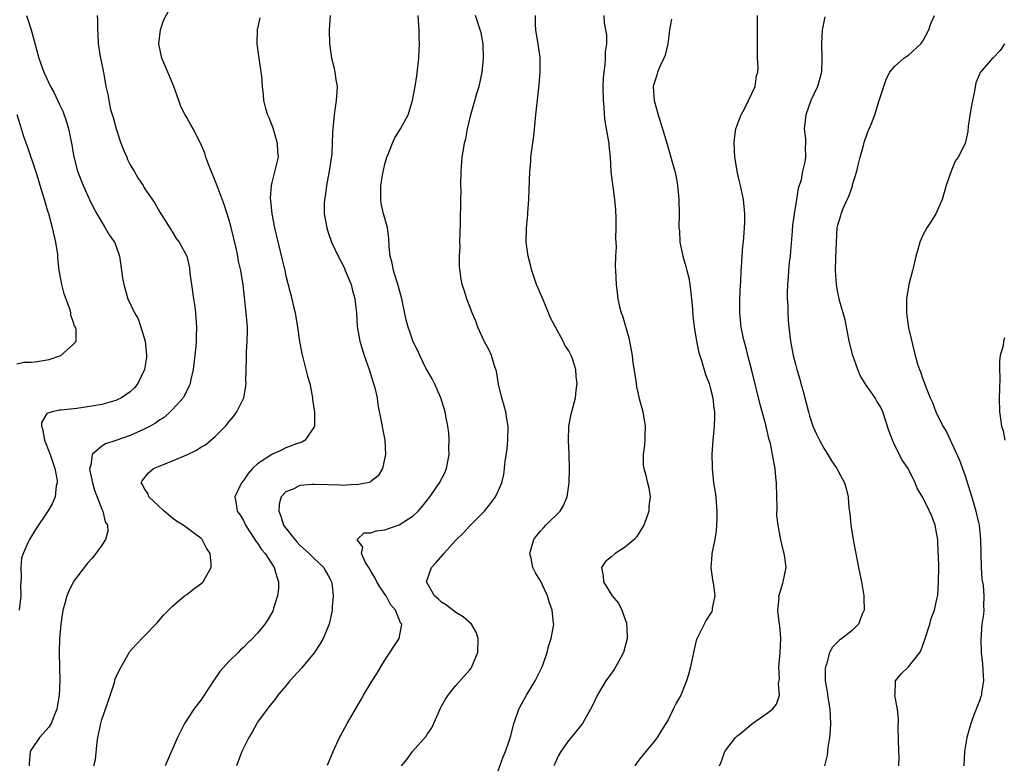
# Model space of a CAD drawing. Units: inches. Extents: x 2508000 to 2511000, y 1551000 to 1554000.
# Drawn here: x 2508519 to 2508659, y 1551105 to 1551210 of the extents above; entities that cross this region are included whole.
import ezdxf

# ---------------------------------------------------------------- set-up
doc = ezdxf.new("R2010")
doc.units = ezdxf.units.IN
doc.header["$MEASUREMENT"] = 0
doc.layers.add('LD25081551_2ft', color=74, linetype='Continuous')

msp = doc.modelspace()

# ---------------------------------------------------------------- linework, layer by layer
at = {"layer": 'LD25081551_2ft'}
for points, elevation in [([(2508529.85, 1551105), (2508530.1, 1551105.9), (2508530.34, 1551108.34), (2508530.45, 1551109), (2508530.84, 1551111), (2508531, 1551111.56), (2508531.5, 1551113), (2508531.91, 1551114.09), (2508532.78, 1551116.78), (2508532.84, 1551117), (2508532.86, 1551117.14), (2508533, 1551117.52), (2508533.74, 1551119), (2508534.74, 1551120.74), (2508534.91, 1551121.09), (2508535.84, 1551122.16), (2508537, 1551123.33), (2508538.81, 1551125.19), (2508539.73, 1551126.27), (2508540.41, 1551127), (2508541, 1551127.55), (2508542.69, 1551129), (2508543, 1551129.22), (2508544, 1551130), (2508545, 1551130.7), (2508545.16, 1551130.84), (2508545.32, 1551131), (2508545.63, 1551131.63), (2508546.44, 1551133), (2508546.46, 1551133.54), (2508546.29, 1551135), (2508545.77, 1551135.77), (2508545.17, 1551137), (2508545, 1551137.16), (2508544.34, 1551137.66), (2508543, 1551138.62), (2508542.5, 1551139), (2508541.56, 1551139.56), (2508541, 1551139.97), (2508539.8, 1551141), (2508539, 1551141.73), (2508537.65, 1551143), (2508537.5, 1551143.5), (2508537, 1551144.23), (2508536.75, 1551144.75), (2508536.57, 1551145), (2508536.71, 1551145.29), (2508537.6, 1551146.4), (2508538.3, 1551147), (2508539, 1551147.3), (2508541, 1551148.09), (2508543, 1551148.96), (2508544.39, 1551149.61), (2508545, 1551150.02), (2508545.64, 1551150.36), (2508546.41, 1551151), (2508547, 1551151.53), (2508548.47, 1551153), (2508548.72, 1551153.28), (2508549, 1551153.66), (2508549.62, 1551154.38), (2508550.1, 1551155), (2508551.07, 1551157), (2508551.37, 1551158.63), (2508551.4, 1551159), (2508551.36, 1551159.36), (2508551.39, 1551161), (2508551.44, 1551162.56), (2508551.42, 1551163), (2508551.43, 1551163.43), (2508551.56, 1551165), (2508551.59, 1551166.41), (2508551.58, 1551167), (2508551.52, 1551167.52), (2508551.4, 1551169), (2508551.16, 1551171.16), (2508550.98, 1551173), (2508550.67, 1551174.67), (2508550.64, 1551175), (2508550.31, 1551176.31), (2508550.23, 1551177), (2508550.04, 1551177.96), (2508549.24, 1551181.24), (2508549, 1551182.11), (2508548.3, 1551184.3), (2508547.42, 1551186.58), (2508547.2, 1551187.2), (2508546.11, 1551189.89), (2508545.71, 1551191), (2508545.56, 1551191.56), (2508544.96, 1551192.96), (2508543.92, 1551195), (2508543.57, 1551195.57), (2508543, 1551196.61), (2508542.85, 1551196.85), (2508542.79, 1551197), (2508542.17, 1551198.17), (2508541.9, 1551199), (2508541.65, 1551199.65), (2508541.19, 1551201), (2508540.35, 1551203), (2508539.48, 1551205), (2508539.04, 1551207), (2508539.27, 1551209), (2508539.7, 1551210.3), (2508541, 1551212.73)], 7130), ([(2508520.35, 1551211), (2508521.03, 1551209), (2508521.46, 1551207.46), (2508522.09, 1551205), (2508522.35, 1551204.35), (2508522.8, 1551203), (2508523.74, 1551201), (2508524.2, 1551200.2), (2508525, 1551198.45), (2508525.48, 1551197.48), (2508526.01, 1551196.01), (2508526.31, 1551195), (2508526.72, 1551193), (2508527.04, 1551191.04), (2508527.57, 1551189), (2508528.36, 1551187), (2508529.26, 1551185), (2508529.82, 1551183.82), (2508530.28, 1551183), (2508531.49, 1551181), (2508532.03, 1551180.03), (2508532.79, 1551179), (2508533, 1551178.52), (2508533.5, 1551177), (2508533.68, 1551175.68), (2508533.8, 1551175), (2508533.92, 1551173.92), (2508534.12, 1551173), (2508534.69, 1551171), (2508535.61, 1551169), (2508536.14, 1551168.14), (2508536.51, 1551167), (2508537.14, 1551165), (2508537.33, 1551163), (2508537.31, 1551162.69), (2508537.05, 1551161), (2508536.08, 1551159), (2508535.61, 1551158.39), (2508535, 1551157.82), (2508533.78, 1551157), (2508533, 1551156.63), (2508531, 1551156.07), (2508529.85, 1551155.85), (2508529, 1551155.7), (2508527.48, 1551155.48), (2508525.23, 1551155.23), (2508525, 1551155.23), (2508523.99, 1551155), (2508523.23, 1551154.77), (2508522.48, 1551153.52), (2508522.48, 1551153), (2508522.63, 1551152.63), (2508522.9, 1551151), (2508523.71, 1551149), (2508524.01, 1551148.01), (2508524.36, 1551147), (2508524.69, 1551145.31), (2508524.69, 1551145), (2508524.57, 1551144.57), (2508524.42, 1551143), (2508523.97, 1551142.03), (2508523.36, 1551141), (2508521.61, 1551138.39), (2508520.76, 1551137), (2508520.61, 1551136.61), (2508519.87, 1551135), (2508519.67, 1551134.33), (2508519.55, 1551133), (2508519.6, 1551131.6), (2508519.55, 1551131), (2508519.52, 1551130.48), (2508519.54, 1551129), (2508519.31, 1551127)], 7134), ([(2508530.36, 1551211), (2508530.38, 1551210.38), (2508530.38, 1551209), (2508530.42, 1551208.42), (2508530.49, 1551207), (2508530.79, 1551205.21), (2508531.21, 1551203.21), (2508531.28, 1551202.72), (2508531.58, 1551201), (2508531.85, 1551199.85), (2508531.97, 1551199), (2508532.25, 1551197.75), (2508532.6, 1551196.6), (2508533.01, 1551195), (2508533.71, 1551193), (2508534.06, 1551192.06), (2508534.52, 1551191), (2508534.65, 1551190.65), (2508535, 1551189.92), (2508535.56, 1551189), (2508536.09, 1551188.09), (2508536.82, 1551187), (2508537, 1551186.68), (2508538.49, 1551184.49), (2508539.21, 1551183.21), (2508540.76, 1551180.76), (2508541, 1551180.4), (2508541.52, 1551179.52), (2508541.91, 1551179), (2508542.99, 1551176.99), (2508543.38, 1551175.38), (2508543.44, 1551174.56), (2508543.69, 1551173), (2508543.96, 1551171), (2508544.16, 1551169.84), (2508544.24, 1551169), (2508544.27, 1551168.27), (2508544.4, 1551167), (2508544.34, 1551165.66), (2508544.32, 1551165), (2508544.27, 1551164.27), (2508543.9, 1551161), (2508543.58, 1551159.58), (2508543.48, 1551159), (2508543.35, 1551158.65), (2508542.49, 1551157), (2508541, 1551155.34), (2508540.67, 1551155), (2508539.79, 1551154.21), (2508539, 1551153.73), (2508538.59, 1551153.41), (2508537.83, 1551153), (2508537, 1551152.57), (2508535, 1551151.68), (2508533, 1551150.97), (2508531.52, 1551150.48), (2508531, 1551150.17), (2508529.65, 1551149), (2508529.46, 1551147.46), (2508529.27, 1551147), (2508529.3, 1551146.7), (2508529.67, 1551145), (2508529.97, 1551143.97), (2508531, 1551141.28), (2508531.15, 1551141), (2508531.48, 1551139.48), (2508531.78, 1551139), (2508531.84, 1551138.16), (2508531.54, 1551137), (2508531, 1551136.19), (2508530.17, 1551135), (2508529.65, 1551134.35), (2508529, 1551133.64), (2508527, 1551131.02), (2508526.32, 1551129.68), (2508526.07, 1551129), (2508525.74, 1551127.74), (2508525.5, 1551127), (2508525.19, 1551125), (2508525.03, 1551123), (2508524.99, 1551120.99), (2508525.08, 1551117), (2508524.99, 1551115), (2508524.63, 1551113), (2508524.34, 1551112.34), (2508523.83, 1551111), (2508523.53, 1551110.48), (2508522.21, 1551109), (2508521, 1551107.28), (2508520.86, 1551107), (2508520.73, 1551105.27), (2508520.74, 1551105)], 7132), ([(2508563.28, 1551211), (2508563.13, 1551209), (2508563.18, 1551207), (2508563.47, 1551205), (2508563.76, 1551203.76), (2508563.92, 1551203), (2508564.06, 1551201.94), (2508564.23, 1551201), (2508564.22, 1551200.22), (2508564.13, 1551199), (2508563.97, 1551198.03), (2508563.83, 1551197), (2508563.63, 1551195), (2508563.58, 1551194.42), (2508563.57, 1551193), (2508563.49, 1551191.49), (2508563.12, 1551189), (2508562.75, 1551187), (2508562.55, 1551185.45), (2508562.45, 1551185), (2508562.42, 1551184.42), (2508562.42, 1551183), (2508562.77, 1551181), (2508563, 1551180.36), (2508563.44, 1551179), (2508564.38, 1551177), (2508565, 1551175.86), (2508565.28, 1551175.28), (2508565.4, 1551175), (2508566.22, 1551173), (2508566.35, 1551172.35), (2508566.76, 1551171), (2508566.99, 1551169.01), (2508567.09, 1551167.09), (2508567.44, 1551165), (2508568.05, 1551163), (2508568.76, 1551161), (2508569.3, 1551159.3), (2508569.41, 1551159), (2508569.57, 1551158.43), (2508569.89, 1551157), (2508570.02, 1551156.02), (2508570.54, 1551153.46), (2508570.67, 1551152.67), (2508570.98, 1551151), (2508571.08, 1551149), (2508571, 1551148.56), (2508570.65, 1551147), (2508570.04, 1551145.96), (2508569, 1551145.18), (2508568.91, 1551145.09), (2508568.56, 1551145), (2508567, 1551144.7), (2508566.73, 1551144.73), (2508565, 1551144.62), (2508564.67, 1551144.67), (2508563, 1551144.7), (2508561, 1551144.77), (2508560.73, 1551144.73), (2508559, 1551144.6), (2508558.14, 1551144.14), (2508557, 1551143.69), (2508556.35, 1551143), (2508556.04, 1551141.96), (2508555.99, 1551141), (2508556.27, 1551140.27), (2508556.69, 1551139), (2508557, 1551138.56), (2508558.25, 1551137), (2508558.6, 1551136.6), (2508559, 1551136.19), (2508560.3, 1551135), (2508561, 1551134.28), (2508562.36, 1551133), (2508562.58, 1551132.58), (2508563, 1551131.88), (2508563.29, 1551131.29), (2508563.45, 1551131), (2508563.55, 1551130.45), (2508563.67, 1551129), (2508563.53, 1551127.53), (2508563.53, 1551127), (2508563.46, 1551126.54), (2508563.11, 1551125), (2508562.29, 1551123), (2508561.81, 1551122.19), (2508561, 1551120.98), (2508559.21, 1551118.79), (2508557.57, 1551117), (2508557, 1551116.28), (2508555.88, 1551115), (2508555.53, 1551114.47), (2508555, 1551113.84), (2508554.64, 1551113.36), (2508554.34, 1551113), (2508553, 1551111.17), (2508552.9, 1551111), (2508552.24, 1551109.76), (2508551.77, 1551109), (2508551, 1551107.51), (2508550.77, 1551107), (2508550.05, 1551105)], 7126), ([(2508562.9, 1551105.1), (2508563.69, 1551107), (2508564.58, 1551109), (2508564.74, 1551109.26), (2508565.68, 1551111), (2508567.64, 1551114.36), (2508567.97, 1551115), (2508569.18, 1551117), (2508569.9, 1551118.1), (2508570.42, 1551119), (2508571, 1551119.92), (2508573.03, 1551123), (2508573.4, 1551125), (2508573.22, 1551125.22), (2508572.5, 1551127), (2508571.81, 1551127.81), (2508571.17, 1551129), (2508571, 1551129.27), (2508570.27, 1551130.27), (2508569.85, 1551131), (2508569.59, 1551131.59), (2508569, 1551132.48), (2508568.71, 1551133), (2508568.27, 1551133.73), (2508567.71, 1551135), (2508567.9, 1551135.9), (2508567.06, 1551137), (2508568.09, 1551137.91), (2508569, 1551137.91), (2508569.79, 1551138.21), (2508571, 1551138.35), (2508573, 1551139.05), (2508575, 1551140.31), (2508575.7, 1551141), (2508576.33, 1551141.67), (2508577.34, 1551143), (2508578.73, 1551145), (2508579.49, 1551146.51), (2508579.7, 1551147), (2508580.09, 1551149), (2508580.05, 1551149.95), (2508580.08, 1551151), (2508580.04, 1551152.04), (2508579.88, 1551153), (2508579.61, 1551154.39), (2508579.52, 1551155), (2508578.91, 1551157), (2508577.99, 1551159), (2508577.66, 1551159.66), (2508577, 1551160.81), (2508576.8, 1551161.2), (2508575.92, 1551163), (2508575.64, 1551163.64), (2508575, 1551164.9), (2508574.47, 1551166.47), (2508574.3, 1551167), (2508574.01, 1551168.01), (2508573.49, 1551170.51), (2508573.37, 1551171), (2508572.88, 1551172.88), (2508572.21, 1551175), (2508572.01, 1551176.01), (2508571.74, 1551177), (2508571.6, 1551178.4), (2508571.57, 1551179.57), (2508571.35, 1551181), (2508571, 1551182.39), (2508570.82, 1551183), (2508570.47, 1551184.47), (2508570.4, 1551185), (2508570.44, 1551185.56), (2508570.42, 1551187), (2508570.69, 1551188.69), (2508571, 1551190.02), (2508571.29, 1551191), (2508571.51, 1551191.51), (2508572.08, 1551193), (2508572.36, 1551193.64), (2508573.18, 1551195), (2508574.27, 1551197), (2508574.91, 1551199), (2508575.27, 1551201), (2508575.49, 1551202.51), (2508575.78, 1551205), (2508575.86, 1551206.14), (2508575.88, 1551207), (2508575.84, 1551207.84), (2508575.84, 1551209), (2508575.71, 1551211)], 7124), ([(2508573.36, 1551105), (2508574.1, 1551105.9), (2508574.91, 1551107), (2508576.81, 1551109.19), (2508577, 1551109.51), (2508577.62, 1551110.38), (2508578.86, 1551113.14), (2508579, 1551113.43), (2508579.56, 1551114.44), (2508579.93, 1551115), (2508581, 1551116.33), (2508583, 1551118.55), (2508583.19, 1551118.81), (2508583.3, 1551119), (2508583.48, 1551119.48), (2508584.13, 1551121), (2508584.19, 1551123), (2508583.87, 1551123.87), (2508583.22, 1551125), (2508582.04, 1551126.04), (2508581, 1551126.67), (2508579.7, 1551127.7), (2508579, 1551128.14), (2508578.55, 1551128.55), (2508578, 1551129), (2508576.88, 1551131), (2508577, 1551131.43), (2508577.58, 1551133), (2508578.26, 1551133.74), (2508579.19, 1551134.82), (2508579.32, 1551135), (2508581, 1551136.88), (2508582.08, 1551137.92), (2508583, 1551138.89), (2508585.05, 1551141), (2508585.93, 1551142.07), (2508586.62, 1551143), (2508587, 1551143.79), (2508587.54, 1551145), (2508587.82, 1551146.18), (2508587.91, 1551147), (2508588, 1551147.99), (2508588.27, 1551149.74), (2508588.38, 1551151), (2508588.4, 1551153), (2508588.27, 1551153.73), (2508588.07, 1551155), (2508587.87, 1551155.87), (2508587.52, 1551157), (2508587.06, 1551158.94), (2508586.76, 1551160.76), (2508586.69, 1551161), (2508586.48, 1551161.52), (2508586.04, 1551163), (2508585.74, 1551163.74), (2508585, 1551165.02), (2508584.12, 1551167), (2508583.83, 1551167.83), (2508583.32, 1551169), (2508582.56, 1551171), (2508582.21, 1551172.21), (2508581.91, 1551173), (2508581.76, 1551173.76), (2508581.53, 1551175.53), (2508581.54, 1551177), (2508581.62, 1551178.38), (2508581.6, 1551179), (2508581.7, 1551181.7), (2508581.71, 1551185), (2508581.75, 1551186.25), (2508581.74, 1551187), (2508581.77, 1551189), (2508581.92, 1551191), (2508582.08, 1551192.08), (2508582.26, 1551193), (2508582.42, 1551193.58), (2508582.67, 1551195), (2508583.12, 1551197), (2508583.99, 1551199.99), (2508584.3, 1551201), (2508584.74, 1551203), (2508584.92, 1551204.92), (2508584.86, 1551207), (2508584.58, 1551208.58), (2508583.81, 1551211)], 7122), ([(2508587, 1551104.3), (2508587.73, 1551106.27), (2508588.02, 1551107), (2508588.55, 1551108.55), (2508588.77, 1551109.23), (2508589.22, 1551111), (2508589.37, 1551111.37), (2508589.93, 1551113), (2508590.28, 1551113.72), (2508591, 1551115), (2508592.23, 1551117), (2508593, 1551118.5), (2508593.24, 1551119), (2508593.38, 1551119.38), (2508593.93, 1551121), (2508594.13, 1551121.87), (2508594.51, 1551123), (2508594.85, 1551125), (2508594.84, 1551125.16), (2508594.64, 1551127), (2508594.19, 1551128.19), (2508593.97, 1551129), (2508593, 1551131.15), (2508592.28, 1551132.28), (2508591.92, 1551133), (2508591.67, 1551134.33), (2508591.48, 1551135), (2508591.65, 1551135.65), (2508592.05, 1551137), (2508592.46, 1551137.54), (2508593, 1551138.15), (2508593.39, 1551138.61), (2508593.75, 1551139), (2508595.78, 1551141), (2508596.22, 1551141.78), (2508596.76, 1551143), (2508597.01, 1551145), (2508597.06, 1551147), (2508597.02, 1551149.02), (2508596.92, 1551151), (2508596.99, 1551153.01), (2508597.32, 1551154.68), (2508597.93, 1551157), (2508598.03, 1551158.03), (2508598.18, 1551159), (2508598.02, 1551160.02), (2508597.98, 1551161), (2508597.51, 1551162.49), (2508597.33, 1551163), (2508597, 1551163.62), (2508596.44, 1551164.44), (2508596.17, 1551165), (2508595.08, 1551167), (2508594.37, 1551168.37), (2508594.12, 1551169), (2508593.49, 1551170.51), (2508592.59, 1551172.59), (2508592.44, 1551173), (2508591.74, 1551175), (2508591.62, 1551175.62), (2508591.22, 1551177), (2508590.97, 1551179), (2508591, 1551181), (2508591.17, 1551182.83), (2508591.18, 1551183.18), (2508591.32, 1551185), (2508591.46, 1551189), (2508591.61, 1551190.39), (2508591.64, 1551191), (2508591.72, 1551191.72), (2508592.04, 1551193.96), (2508592.34, 1551197), (2508592.79, 1551201.21), (2508592.94, 1551203), (2508592.92, 1551205.08), (2508592.65, 1551207), (2508592.4, 1551208.4), (2508592.33, 1551209), (2508592.28, 1551209.72), (2508592.26, 1551211)], 7120), ([(2508601.93, 1551211), (2508602, 1551210), (2508602.19, 1551209), (2508602.29, 1551208.29), (2508602.29, 1551207), (2508602.13, 1551205.87), (2508602.12, 1551205), (2508602.07, 1551204.07), (2508601.91, 1551203), (2508601.84, 1551202.16), (2508601.81, 1551201), (2508601.83, 1551199), (2508601.93, 1551198.07), (2508601.98, 1551197), (2508602.08, 1551196.08), (2508602.56, 1551193.44), (2508602.62, 1551193), (2508602.64, 1551192.64), (2508602.81, 1551191), (2508602.93, 1551188.93), (2508603.18, 1551186.82), (2508603.46, 1551185), (2508603.58, 1551183.58), (2508603.64, 1551182.36), (2508603.64, 1551181), (2508603.57, 1551179.57), (2508603.69, 1551178.31), (2508603.59, 1551177), (2508603.54, 1551175.54), (2508603.6, 1551175), (2508603.66, 1551173), (2508603.83, 1551171.83), (2508603.89, 1551171), (2508604.13, 1551169.87), (2508604.39, 1551169), (2508604.57, 1551168.57), (2508605.47, 1551165.47), (2508605.57, 1551165), (2508605.94, 1551163), (2508606.05, 1551161.95), (2508606.31, 1551160.31), (2508606.48, 1551159), (2508606.56, 1551158.56), (2508606.91, 1551156.91), (2508607.42, 1551155), (2508607.75, 1551153), (2508607.73, 1551151.73), (2508607.73, 1551151), (2508607.7, 1551150.3), (2508607.51, 1551149), (2508607.5, 1551147.5), (2508607.56, 1551147), (2508607.81, 1551146.19), (2508608.12, 1551145), (2508608.28, 1551144.28), (2508608.5, 1551143), (2508608.3, 1551141.7), (2508608.27, 1551141), (2508607.92, 1551139.92), (2508607.57, 1551139), (2508607.36, 1551138.64), (2508606.58, 1551137.42), (2508606.24, 1551137), (2508605, 1551135.92), (2508603.52, 1551135), (2508603, 1551134.53), (2508602.16, 1551133.85), (2508601.62, 1551133), (2508601.85, 1551131.85), (2508601.89, 1551131), (2508603, 1551129.17), (2508603.12, 1551129), (2508603.99, 1551127.99), (2508604.48, 1551127), (2508605.14, 1551125.14), (2508605.25, 1551123.25), (2508605.23, 1551123), (2508604.71, 1551121), (2508604.32, 1551120.32), (2508603.39, 1551118.61), (2508602.2, 1551117), (2508601.02, 1551115.02), (2508600.37, 1551113.63), (2508600.03, 1551113), (2508598.9, 1551111), (2508597.33, 1551109), (2508597, 1551108.63), (2508595.85, 1551107), (2508595.53, 1551106.47), (2508595, 1551105.3), (2508594.89, 1551105)], 7118), ([(2508618.29, 1551105), (2508618.49, 1551105.51), (2508619.03, 1551107), (2508620.53, 1551109), (2508620.78, 1551109.22), (2508621, 1551109.38), (2508623, 1551111.03), (2508625, 1551112.44), (2508625.75, 1551113), (2508626.31, 1551113.69), (2508626.76, 1551115), (2508626.62, 1551116.62), (2508626.73, 1551117.27), (2508626.67, 1551119), (2508626.86, 1551121), (2508626.94, 1551123), (2508626.79, 1551124.79), (2508626.71, 1551125.29), (2508626.53, 1551127), (2508626.69, 1551128.69), (2508626.68, 1551129), (2508626.73, 1551129.27), (2508627.21, 1551130.79), (2508627.29, 1551131), (2508627.68, 1551133), (2508627.5, 1551134.5), (2508627.42, 1551135), (2508627.33, 1551135.33), (2508626.93, 1551136.93), (2508626.56, 1551139), (2508626.39, 1551140.39), (2508626.42, 1551141.58), (2508626.36, 1551143), (2508626.31, 1551145), (2508626.22, 1551145.78), (2508626.12, 1551147), (2508625.94, 1551147.94), (2508625.77, 1551149), (2508625.46, 1551150.54), (2508625.24, 1551151.24), (2508625, 1551152.31), (2508624.85, 1551152.85), (2508624.8, 1551153.2), (2508624.04, 1551156.04), (2508622.86, 1551160.86), (2508622.28, 1551163), (2508622.03, 1551164.03), (2508621.75, 1551165), (2508621.63, 1551165.63), (2508621.33, 1551167), (2508621.13, 1551169), (2508621.15, 1551171), (2508621.25, 1551173), (2508621.28, 1551173.28), (2508621.34, 1551175), (2508621.4, 1551175.4), (2508621.47, 1551177), (2508621.58, 1551178.42), (2508621.65, 1551179), (2508621.81, 1551181), (2508621.84, 1551181.84), (2508621.85, 1551183), (2508621.66, 1551185), (2508621.24, 1551187), (2508621, 1551187.94), (2508620.8, 1551188.8), (2508620.42, 1551191), (2508620.33, 1551193), (2508620.39, 1551193.61), (2508620.6, 1551195), (2508621, 1551196.12), (2508621.34, 1551197), (2508621.74, 1551197.74), (2508622.38, 1551199), (2508623.3, 1551201), (2508623.51, 1551202.49), (2508623.68, 1551203), (2508623.72, 1551203.72), (2508623.66, 1551205), (2508623.64, 1551206.36), (2508623.66, 1551209), (2508623.65, 1551211)], 7114), ([(2508633.18, 1551210.82), (2508632.81, 1551209.19), (2508632.79, 1551209), (2508632.68, 1551207), (2508632.74, 1551205), (2508632.67, 1551203), (2508632.12, 1551201), (2508631.19, 1551199), (2508630.45, 1551197), (2508630.25, 1551195), (2508630.42, 1551193.58), (2508630.43, 1551193), (2508630.4, 1551192.4), (2508630.44, 1551191), (2508630.32, 1551190.32), (2508630.02, 1551189), (2508629.79, 1551187.79), (2508629.41, 1551186.59), (2508629.16, 1551185), (2508628.82, 1551183), (2508628.61, 1551181.39), (2508628.53, 1551180.53), (2508628.3, 1551177.7), (2508628.24, 1551177), (2508628.13, 1551176.13), (2508628.03, 1551175), (2508627.97, 1551174.03), (2508627.87, 1551173), (2508627.83, 1551171.83), (2508627.85, 1551171), (2508627.92, 1551170.08), (2508627.93, 1551169), (2508627.98, 1551167.98), (2508628.06, 1551167), (2508628.3, 1551165), (2508628.7, 1551163), (2508629, 1551161.74), (2508629.2, 1551161), (2508629.63, 1551159.63), (2508629.78, 1551159), (2508630.06, 1551158.06), (2508630.84, 1551155), (2508631, 1551154.44), (2508631.48, 1551153), (2508631.95, 1551151.96), (2508632.42, 1551151), (2508633, 1551149.9), (2508633.58, 1551149), (2508634.09, 1551148.09), (2508634.85, 1551147), (2508635, 1551146.74), (2508635.93, 1551145), (2508636.19, 1551144.19), (2508636.44, 1551143), (2508636.56, 1551141.44), (2508636.67, 1551140.67), (2508636.83, 1551139), (2508637.16, 1551137), (2508637.46, 1551135.46), (2508637.9, 1551133), (2508638.32, 1551131), (2508638.69, 1551129), (2508638.67, 1551128.67), (2508638.71, 1551127), (2508638.42, 1551126.42), (2508637.9, 1551125), (2508637, 1551124.1), (2508635.58, 1551123), (2508635.24, 1551122.76), (2508634.23, 1551121.77), (2508633.84, 1551121), (2508633.38, 1551119.38), (2508633.23, 1551119), (2508633.22, 1551118.78), (2508633.22, 1551117), (2508633.48, 1551115.48), (2508633.62, 1551114.38), (2508633.85, 1551113), (2508633.94, 1551111), (2508633.9, 1551110.1), (2508633.8, 1551109), (2508633.6, 1551107.6), (2508633.49, 1551106.51), (2508633.13, 1551105)], 7112), ([(2508643.61, 1551105), (2508643.64, 1551106.35), (2508643.62, 1551107), (2508643.54, 1551110.46), (2508643.56, 1551111.56), (2508643.43, 1551113), (2508643.07, 1551114.93), (2508643.07, 1551115), (2508643.09, 1551115.09), (2508643.13, 1551117), (2508643.97, 1551118.03), (2508645, 1551119), (2508646.58, 1551121), (2508646.73, 1551121.27), (2508647.26, 1551122.73), (2508647.32, 1551123), (2508647.98, 1551125), (2508648.2, 1551125.8), (2508648.63, 1551127), (2508649, 1551128.57), (2508649.1, 1551129.1), (2508649.24, 1551131), (2508649.26, 1551133), (2508649.23, 1551134.77), (2508649.19, 1551135.19), (2508649.1, 1551137), (2508649, 1551137.7), (2508648.75, 1551139), (2508648.28, 1551140.28), (2508647.94, 1551141), (2508647, 1551142.89), (2508646.21, 1551144.21), (2508645.91, 1551145), (2508644.91, 1551147), (2508644.14, 1551148.14), (2508643, 1551150.37), (2508642.72, 1551151), (2508642.23, 1551152.23), (2508641.34, 1551155), (2508641, 1551155.72), (2508640.51, 1551156.51), (2508640.25, 1551157), (2508638.91, 1551158.91), (2508638.87, 1551159), (2508638.15, 1551160.15), (2508637.81, 1551161), (2508637.1, 1551163), (2508636.6, 1551165), (2508636.48, 1551165.52), (2508636.02, 1551168.02), (2508635.25, 1551170.75), (2508635, 1551171.9), (2508634.8, 1551173), (2508634.68, 1551175), (2508634.71, 1551176.71), (2508634.79, 1551179), (2508634.91, 1551181), (2508635, 1551181.39), (2508635.36, 1551182.64), (2508635.45, 1551183), (2508635.73, 1551183.73), (2508636.31, 1551185), (2508636.54, 1551185.46), (2508637, 1551186.83), (2508637.06, 1551186.94), (2508637.08, 1551187.09), (2508637.68, 1551189), (2508637.87, 1551189.87), (2508638.17, 1551191), (2508638.63, 1551192.63), (2508638.75, 1551193.25), (2508639, 1551193.87), (2508639.3, 1551194.7), (2508639.44, 1551195), (2508639.76, 1551195.76), (2508640.22, 1551197), (2508640.85, 1551199), (2508641, 1551199.56), (2508641.47, 1551201), (2508641.89, 1551202.11), (2508642.34, 1551203), (2508643, 1551203.8), (2508644.32, 1551205), (2508644.72, 1551205.28), (2508645, 1551205.42), (2508646.72, 1551207), (2508647, 1551207.38), (2508647.87, 1551209), (2508648.13, 1551209.87), (2508648.65, 1551211)], 7110), ([(2508553.31, 1551210.69), (2508553, 1551209.16), (2508552.96, 1551209.04), (2508552.9, 1551207), (2508553.18, 1551205), (2508553.41, 1551203.41), (2508553.49, 1551203), (2508553.54, 1551202.46), (2508553.64, 1551201), (2508553.79, 1551199.79), (2508553.85, 1551199), (2508554.13, 1551197.87), (2508554.41, 1551197), (2508554.6, 1551196.6), (2508555.14, 1551195.14), (2508555.76, 1551193), (2508555.8, 1551191.8), (2508555.91, 1551191), (2508555, 1551187.43), (2508554.91, 1551187), (2508554.8, 1551185.2), (2508554.85, 1551184.85), (2508555, 1551183), (2508555.39, 1551181), (2508556.5, 1551176.5), (2508556.84, 1551175), (2508557, 1551174.22), (2508557.84, 1551171), (2508558.08, 1551169.92), (2508558.31, 1551169), (2508558.42, 1551168.42), (2508558.65, 1551167), (2508558.94, 1551164.94), (2508559.26, 1551163.26), (2508560.08, 1551160.08), (2508560.37, 1551159), (2508560.72, 1551157.28), (2508560.77, 1551157), (2508560.78, 1551156.78), (2508561.05, 1551154.95), (2508561.04, 1551153), (2508561, 1551152.91), (2508559.71, 1551151), (2508559.26, 1551150.74), (2508558.5, 1551150.5), (2508557, 1551149.91), (2508556.39, 1551149.61), (2508555, 1551148.99), (2508553, 1551147.68), (2508552.3, 1551147), (2508551.68, 1551146.32), (2508551, 1551145.3), (2508550.73, 1551145), (2508549.79, 1551143), (2508550, 1551142), (2508550.13, 1551141), (2508550.5, 1551140.5), (2508551, 1551139.64), (2508551.31, 1551139), (2508552.63, 1551137), (2508552.76, 1551136.76), (2508553, 1551136.48), (2508553.58, 1551135.58), (2508554.08, 1551135), (2508555.37, 1551133), (2508555.71, 1551131.72), (2508555.96, 1551131), (2508555.95, 1551130.05), (2508555.84, 1551129), (2508555.26, 1551127.26), (2508555.19, 1551127), (2508555.14, 1551126.86), (2508554.43, 1551125.57), (2508554.02, 1551125), (2508553, 1551123.73), (2508552.31, 1551123), (2508551.64, 1551122.36), (2508551, 1551121.71), (2508550.61, 1551121.39), (2508550.26, 1551121), (2508549, 1551119.77), (2508547.68, 1551118.32), (2508546.87, 1551117.13), (2508545.29, 1551114.71), (2508545, 1551114.29), (2508544.02, 1551113), (2508542.69, 1551111), (2508541.69, 1551109), (2508539.97, 1551105)], 7128), ([(2508611.48, 1551210.52), (2508611.23, 1551209), (2508610.97, 1551207), (2508610.59, 1551205.41), (2508610.42, 1551205), (2508609.89, 1551203.89), (2508609.51, 1551203), (2508609.4, 1551202.6), (2508609, 1551201.3), (2508608.92, 1551201), (2508609, 1551199.63), (2508609.04, 1551199), (2508609.6, 1551197), (2508610.24, 1551195), (2508610.86, 1551192.86), (2508611, 1551192.32), (2508611.32, 1551191.32), (2508611.41, 1551191), (2508611.52, 1551190.48), (2508611.95, 1551189), (2508612.17, 1551188.17), (2508612.34, 1551187), (2508612.46, 1551185.54), (2508612.53, 1551185), (2508612.56, 1551183), (2508612.55, 1551181), (2508612.61, 1551180.61), (2508612.68, 1551179), (2508613.08, 1551177), (2508613.54, 1551175.54), (2508613.65, 1551175), (2508613.93, 1551173.93), (2508614.09, 1551173), (2508614.33, 1551171), (2508614.48, 1551169.52), (2508614.53, 1551168.53), (2508614.73, 1551166.73), (2508615.02, 1551165), (2508615.37, 1551163.37), (2508615.72, 1551162.28), (2508616.3, 1551160.3), (2508616.8, 1551159), (2508617, 1551158.28), (2508617.32, 1551157), (2508617.49, 1551155.49), (2508617.58, 1551155), (2508617.58, 1551154.42), (2508617.54, 1551153), (2508617.33, 1551151), (2508617.2, 1551149), (2508617.23, 1551147.23), (2508617.24, 1551147), (2508617.45, 1551145), (2508617.66, 1551143.66), (2508617.75, 1551143), (2508617.78, 1551142.22), (2508617.92, 1551141), (2508617.91, 1551139.91), (2508617.87, 1551139), (2508617.81, 1551138.19), (2508617.61, 1551137), (2508617.22, 1551135.22), (2508617.2, 1551135), (2508617.2, 1551134.8), (2508617.05, 1551133), (2508617.28, 1551131.28), (2508617.42, 1551130.58), (2508617.6, 1551129), (2508617.26, 1551127.26), (2508617.24, 1551127), (2508617.18, 1551126.82), (2508616.41, 1551125.59), (2508615.07, 1551122.93), (2508615, 1551122.72), (2508614.58, 1551121), (2508614.19, 1551119), (2508613.89, 1551117.89), (2508613.63, 1551117), (2508612.79, 1551115), (2508612.13, 1551113.87), (2508611.74, 1551113), (2508611, 1551111.52), (2508610.71, 1551111), (2508610.19, 1551110.19), (2508609.47, 1551109), (2508609, 1551108.39), (2508607.88, 1551107), (2508607, 1551105.97), (2508606.6, 1551105.4), (2508606.29, 1551105)], 7116), ([(2508658.54, 1551207), (2508657.91, 1551206.09), (2508656.94, 1551205.06), (2508656.86, 1551205), (2508655.15, 1551203), (2508655.08, 1551202.92), (2508655, 1551202.72), (2508654.51, 1551201.49), (2508654.31, 1551200.31), (2508654, 1551199), (2508653.79, 1551197.79), (2508653.4, 1551195.4), (2508653.35, 1551194.65), (2508653, 1551192.91), (2508651.99, 1551191), (2508651.56, 1551190.44), (2508651, 1551189), (2508650.32, 1551187), (2508650, 1551186), (2508649.73, 1551185), (2508648.83, 1551183), (2508648.14, 1551181.86), (2508647.58, 1551181), (2508647, 1551179.98), (2508646.58, 1551179), (2508646.25, 1551177.75), (2508646.02, 1551177), (2508645.72, 1551175.72), (2508645.56, 1551175), (2508645.02, 1551173), (2508644.7, 1551171), (2508644.68, 1551169.32), (2508644.71, 1551169), (2508645, 1551166.9), (2508645.35, 1551165.35), (2508645.74, 1551163.74), (2508646.27, 1551161.73), (2508646.51, 1551161), (2508646.68, 1551160.68), (2508647, 1551159.63), (2508647.19, 1551159.19), (2508647.37, 1551158.63), (2508648.05, 1551157), (2508648.35, 1551156.35), (2508648.83, 1551155), (2508649.82, 1551153), (2508650.29, 1551152.29), (2508652.2, 1551148.2), (2508653, 1551145.96), (2508653.71, 1551143.71), (2508654.14, 1551142.14), (2508654.49, 1551141), (2508654.58, 1551140.58), (2508654.96, 1551139), (2508655.16, 1551137), (2508655.18, 1551135), (2508655.23, 1551133), (2508655.36, 1551131.36), (2508655.53, 1551130.47), (2508655.64, 1551129), (2508655.57, 1551127.57), (2508655.61, 1551127), (2508655.56, 1551126.44), (2508655.36, 1551125), (2508655.18, 1551122.82), (2508655.25, 1551121), (2508655.42, 1551119.42), (2508655.5, 1551118.5), (2508655.57, 1551117), (2508655.3, 1551115.3), (2508655.27, 1551115), (2508655.21, 1551114.79), (2508655, 1551114.2), (2508654.54, 1551113), (2508654.28, 1551112.28), (2508653.79, 1551111), (2508653.24, 1551109), (2508652.91, 1551107), (2508652.79, 1551105)], 7108), ([(2508519, 1551161.8), (2508519.98, 1551162.02), (2508521, 1551162.02), (2508521.86, 1551162.14), (2508523.58, 1551162.42), (2508525.23, 1551163), (2508527, 1551164.56), (2508527.37, 1551165), (2508527.36, 1551166.64), (2508527.27, 1551167), (2508527.16, 1551167.16), (2508527, 1551167.65), (2508526.62, 1551168.62), (2508526.6, 1551169), (2508526.48, 1551169.52), (2508525.69, 1551171.69), (2508525.37, 1551173), (2508525.29, 1551173.29), (2508524.98, 1551175), (2508524.79, 1551176.79), (2508524.77, 1551177.23), (2508524.51, 1551179), (2508524.04, 1551181), (2508523.51, 1551183), (2508523.39, 1551183.39), (2508522.92, 1551185), (2508522.29, 1551187), (2508522.01, 1551188.01), (2508521.67, 1551189), (2508520.52, 1551192.52), (2508520.29, 1551193), (2508519.95, 1551194.05), (2508519.67, 1551195), (2508519.49, 1551195.49), (2508519.03, 1551197)], 7136), ([(2508658.53, 1551165.47), (2508658.41, 1551165), (2508658.34, 1551164.34), (2508657.92, 1551163), (2508657.82, 1551162.18), (2508657.86, 1551161), (2508657.87, 1551159.87), (2508657.85, 1551158.15), (2508657.81, 1551157), (2508657.86, 1551155), (2508657.98, 1551154.02), (2508658.14, 1551153), (2508658.34, 1551152.34), (2508658.57, 1551151)], 7106)]:
    msp.add_lwpolyline(points, dxfattribs=dict(at, elevation=elevation))

doc.saveas('drawing.dxf')
